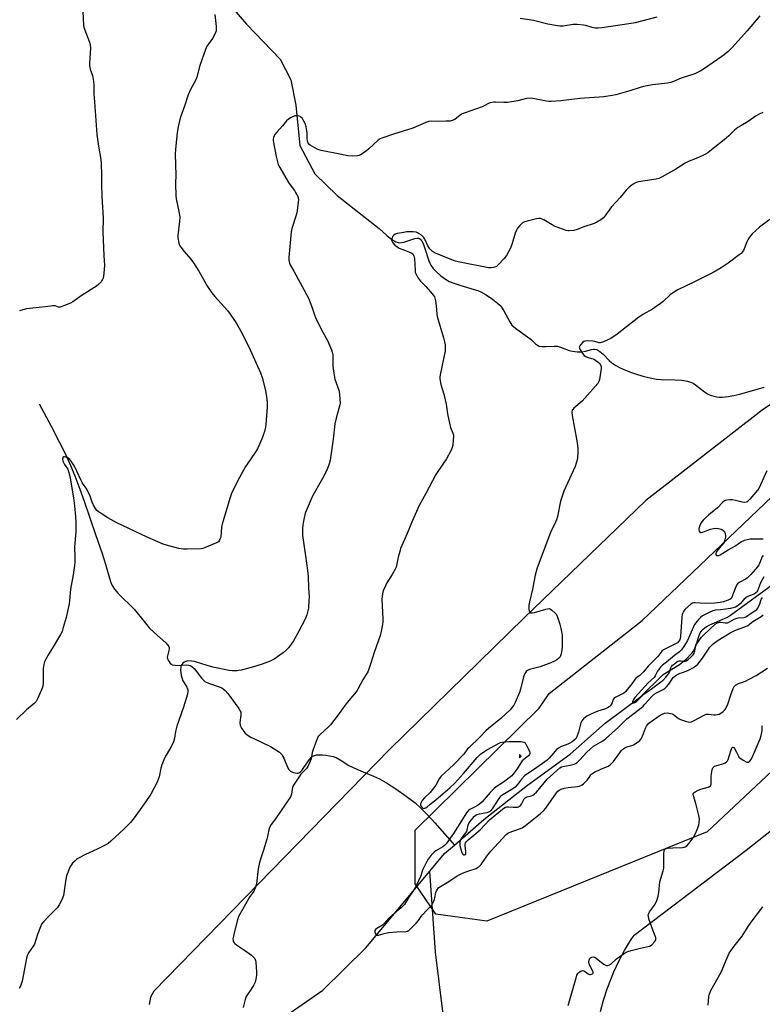
# Model space of a CAD drawing. Units: inches. Extents: x 1201768 to 1207768, y 521457 to 525457.
# Drawn here: x 1202617 to 1202991, y 523968 to 524464 of the extents above; entities that cross this region are included whole.
import ezdxf

# ---------------------------------------------------------------- set-up
doc = ezdxf.new("R2010")
doc.units = ezdxf.units.IN
doc.header["$MEASUREMENT"] = 0
for name, color, linetype in [('HYDRO-Single Line Stream', 4, 'Continuous'), ('NTRL-Farm Land', 3, 'Continuous'), ('NTRL-Trees', 3, 'Continuous'), ('Undefined', 1, 'Continuous')]:
    doc.layers.add(name, color=color, linetype=linetype)

msp = doc.modelspace()

# ---------------------------------------------------------------- linework, layer by layer
at = {"layer": 'HYDRO-Single Line Stream'}
for points in [[(1202711.64, 524484.58), (1202731.5, 524461.45), (1202748.37, 524443.8), (1202753.76, 524433.44), (1202756.25, 524420.54), (1202758.34, 524400.23), (1202765.86, 524385.98), (1202777.18, 524375.03), (1202798.22, 524358.52), (1202802.11, 524354.89), (1202804.62, 524352.93), (1202805.84, 524352.19), (1202806.73, 524351.76), (1202807.87, 524351.39), (1202808.7, 524351.29), (1202809.44, 524351.35), (1202810.62, 524351.61), (1202816.27, 524353.49), (1202817.36, 524353.68), (1202818.02, 524353.66), (1202818.61, 524353.43), (1202819.33, 524352.79), (1202819.82, 524352.09), (1202820.41, 524350.93), (1202821.33, 524348.44), (1202823.2, 524342.27), (1202823.71, 524340.98), (1202824.25, 524339.93), (1202825.4, 524338.4), (1202827.28, 524336.46), (1202829.37, 524334.62), (1202831.63, 524332.92), (1202833.59, 524331.84), (1202835.94, 524330.9), (1202838.88, 524329.94), (1202846.17, 524327.81), (1202847.9, 524327.22), (1202849.4, 524326.59), (1202852.22, 524325.02), (1202855.35, 524322.9), (1202857.91, 524320.83), (1202858.99, 524319.81), (1202859.86, 524318.84), (1202861.12, 524316.93), (1202864.05, 524311.46), (1202865.15, 524309.85), (1202866.07, 524308.9), (1202867.55, 524307.7), (1202873.02, 524303.93), (1202874.9, 524302.43), (1202877.02, 524300.39), (1202877.94, 524299.68), (1202878.89, 524299.28), (1202880.36, 524299.06), (1202882.03, 524299.05), (1202886.43, 524299.27), (1202888.07, 524299.14), (1202889.51, 524298.69), (1202893.99, 524296.95), (1202895.66, 524296.61), (1202897.97, 524296.4), (1202900.3, 524296.4), (1202902.25, 524296.64), (1202905.11, 524297.5), (1202906.28, 524297.75), (1202906.88, 524297.72), (1202907.81, 524297.45), (1202908.44, 524297.13), (1202909.4, 524296.49), (1202911.01, 524295.11), (1202914.09, 524292.03), (1202915.46, 524290.82), (1202917.37, 524289.53), (1202919.59, 524288.31), (1202922.35, 524287.04), (1202925.3, 524285.88), (1202928.32, 524284.87), (1202931.64, 524283.92), (1202934.79, 524283.19), (1202937.85, 524282.66), (1202940.31, 524282.46), (1202947.26, 524282.25), (1202950.6, 524282.03), (1202953.58, 524281.57), (1202954.61, 524281.29), (1202955.52, 524280.94), (1202956.36, 524280.5), (1202957.59, 524279.69), (1202962.18, 524276.21), (1202963.58, 524275.26), (1202964.63, 524274.71), (1202965.71, 524274.27), (1202966.84, 524273.95), (1202968.25, 524273.69), (1202969.47, 524273.58), (1202970.99, 524273.56), (1202973.94, 524273.82), (1202976.8, 524274.34), (1202979.84, 524275.06), (1202992.22, 524278.62)], [(1202627.07, 524270.21), (1202633.09, 524258.9), (1202637.17, 524251.03), (1202640.43, 524244.43), (1202642.84, 524239.13), (1202644.95, 524233.94), (1202647.55, 524227.13), (1202649.66, 524221.13), (1202655.37, 524204.26), (1202658.75, 524194.75), (1202660.45, 524189.46), (1202662.37, 524182.33), (1202663.08, 524180.18), (1202663.74, 524178.65), (1202664.9, 524176.84), (1202666.79, 524174.63), (1202668.69, 524172.71), (1202673.18, 524168.46), (1202674.97, 524166.6), (1202680.51, 524159.58), (1202682.42, 524157.32), (1202685.03, 524154.8), (1202690.78, 524149.69), (1202691.84, 524148.64), (1202692.4, 524147.89), (1202692.55, 524147.42), (1202692.54, 524146.56), (1202691.67, 524143.19), (1202691.54, 524142.3), (1202691.59, 524141.81), (1202691.83, 524141.17), (1202692.25, 524140.46), (1202693.22, 524139.25), (1202693.61, 524138.95), (1202694.08, 524138.72), (1202695.55, 524138.44), (1202696.92, 524138.41), (1202701.19, 524138.64), (1202702.38, 524138.56), (1202703.1, 524138.36), (1202703.97, 524137.85), (1202705.12, 524136.75), (1202706.25, 524135.34), (1202708.76, 524131.96), (1202709.58, 524131.03), (1202710.38, 524130.32), (1202711.1, 524129.9), (1202712.27, 524129.38), (1202717.76, 524127.52), (1202718.94, 524127.01), (1202719.66, 524126.6), (1202720.73, 524125.71), (1202722.1, 524124.19), (1202725.8, 524119.19), (1202727.56, 524116.69), (1202728.15, 524115.66), (1202728.51, 524114.74), (1202728.59, 524114.24), (1202728.59, 524113.36), (1202728.12, 524109.69), (1202728.18, 524108.33), (1202728.4, 524107.71), (1202728.97, 524106.68), (1202729.7, 524105.63), (1202730.66, 524104.47), (1202731.84, 524103.41), (1202733.69, 524102.23), (1202735.78, 524101.16), (1202739.63, 524099.38), (1202743.49, 524097.46), (1202746.24, 524095.88), (1202748.03, 524094.6), (1202748.76, 524093.94), (1202749.34, 524093.27), (1202749.8, 524092.54), (1202750.23, 524091.64), (1202752.11, 524087.1), (1202752.78, 524085.96), (1202753.55, 524085.15), (1202754.97, 524084.49), (1202755.99, 524084.18), (1202756.86, 524084.04), (1202757.48, 524084.1), (1202758.09, 524084.37), (1202758.69, 524084.81), (1202759.27, 524085.39), (1202760.4, 524086.86), (1202763.13, 524091.01), (1202763.94, 524091.98), (1202764.75, 524092.65), (1202765.66, 524093.04), (1202766.77, 524093.28), (1202768.02, 524093.39), (1202769.71, 524093.35), (1202771.46, 524093.17), (1202773.18, 524092.87), (1202775.07, 524092.41), (1202776.62, 524091.9), (1202778.68, 524090.81), (1202783.03, 524088.02), (1202784.86, 524087.06), (1202786.95, 524086.09), (1202795.41, 524082.59), (1202798.44, 524081.21), (1202801.99, 524079.21), (1202806.67, 524076.2), (1202811.93, 524072.49), (1202816.43, 524069.06), (1202819.29, 524066.53), (1202822.78, 524062.97), (1202826.27, 524059.1), (1202836.12, 524047.82)], [(1202836.12, 524047.82), (1202850.96, 524060.7), (1202872.97, 524078), (1202894.46, 524093.73), (1202912.08, 524109.21), (1202929.88, 524122.52), (1202941.23, 524133.72), (1202949.47, 524138.83), (1202952.84, 524141.58), (1202955.75, 524144.47), (1202956.45, 524145.39), (1202957.06, 524146.5), (1202957.72, 524148.18), (1202959.51, 524153.9), (1202959.94, 524154.77), (1202960.42, 524155.54), (1202960.95, 524156.19), (1202961.54, 524156.76), (1202962.99, 524157.82), (1202964.73, 524158.8), (1202972.14, 524161.94), (1202973.76, 524162.75), (1202975.15, 524163.61), (1202998.23, 524180.44)], [(1202823.82, 524034.73), (1202831.23, 524043.57), (1202836.12, 524047.82)], [(1202740.78, 523954.55), (1202769.82, 523974.78), (1202791.49, 523996.14), (1202823.82, 524034.73)], [(1202850.32, 523921.51), (1202833.57, 523936.9), (1202832.63, 523948.12), (1202830.52, 523962.64), (1202826.7, 523993.99), (1202823.82, 524034.73)]]:
    msp.add_lwpolyline(points, dxfattribs=at)
at = {"layer": 'NTRL-Farm Land'}
for points in [[(1203065.18, 524317.01), (1202991.12, 524266.91), (1202932.63, 524221.38), (1202871.08, 524162.16), (1202803.51, 524095.98), (1202684.82, 523974.27), (1202683.02, 523971.25), (1202682.49, 523967.59)], [(1202909.65, 523963.95), (1202911.22, 523969.73), (1202913.07, 523975.42), (1202915.2, 523981.02), (1202916.46, 523983.98), (1202919.01, 523989.41), (1202921.81, 523994.7), (1202924.88, 523999.84), (1202926.63, 524002.54), (1202983.16, 524045.22), (1203075.44, 524118.24)]]:
    msp.add_lwpolyline(points, dxfattribs=at)
at = {"layer": 'NTRL-Trees'}
for points in [[(1203102.22, 524184.8, 0), (1202963.51, 524054.48, 0), (1202852.43, 524009.53, 0), (1202826.74, 524013, 0), (1202816.32, 524028.28, 0), (1202816.32, 524055.36, 0), (1202878.89, 524116.81, 0), (1202883.94, 524124.14, 0), (1202930.7, 524160.94, 0), (1203014.24, 524240.78, 0), (1203089.55, 524291.23, 0), (1203128.13, 524307.45, 0), (1203181.6, 524360.92, 0), (1203253.82, 524428.97, 0), (1203286.46, 524431.06, 0), (1203307.99, 524412.31, 0), (1203305.9, 524393.56, 0), (1203268.4, 524349.81, 0), (1203209.38, 524301.89, 0), (1203160.07, 524258.84, 0), (1203131.2, 524227.17, 0)], [(1202868.89, 524093.55, 0), (1202868.89, 524091.81, 0), (1202869.69, 524092.61, 0)]]:
    msp.add_polyline3d(points, close=True, dxfattribs=at)
at = {"layer": 'Undefined'}
for points, elevation in [([(1202648.65, 524474.91), (1202649.37, 524460.8), (1202649.53, 524459.94), (1202649.87, 524458.83), (1202652.43, 524452.27), (1202652.79, 524450.87), (1202652.84, 524449.7), (1202652.75, 524446.75), (1202652.35, 524441.82), (1202652.33, 524440.38), (1202652.68, 524438.76), (1202653.84, 524435.51), (1202654.31, 524432.6), (1202654.52, 524430.55), (1202654.64, 524426.31), (1202654.88, 524422.22), (1202656.14, 524405.78), (1202656.97, 524399.92), (1202658.04, 524393.16), (1202658.23, 524391.39), (1202658.41, 524385.42), (1202658.36, 524380.87), (1202658.51, 524374.37), (1202659.33, 524363.89), (1202659.28, 524362.16), (1202659.01, 524358.36), (1202659.01, 524356.87), (1202659.54, 524344.9), (1202659.92, 524339.99), (1202659.65, 524335.78), (1202659.31, 524333.51), (1202659, 524332.74), (1202658.18, 524331.63), (1202657.02, 524330.4), (1202655.9, 524329.49), (1202648.75, 524324.83), (1202644.05, 524321.49), (1202642.74, 524320.84), (1202638.91, 524319.28), (1202637.56, 524318.83), (1202636.77, 524318.77), (1202635.02, 524319.45), (1202633.95, 524319.54), (1202630.26, 524319.02), (1202622.11, 524318.23), (1202620.69, 524317.98), (1202618.75, 524317.47), (1202617.11, 524316.97)], 310), ([(1202715.51, 524466.35), (1202716.12, 524460.29), (1202716.17, 524458.83), (1202716.09, 524457.98), (1202715.59, 524456.69), (1202714.25, 524454.18), (1202713.48, 524452.95), (1202711.55, 524450.28), (1202711.12, 524449.51), (1202710.77, 524448.69), (1202707.97, 524440.53), (1202706.43, 524434.66), (1202705.52, 524432.67), (1202703.45, 524428.77), (1202702.13, 524425.8), (1202700.3, 524420.16), (1202698.41, 524415.06), (1202697.93, 524413.4), (1202697.09, 524409.72), (1202696.58, 524406.86), (1202695.64, 524398.21), (1202695.51, 524395.9), (1202695.88, 524385.42), (1202695.64, 524381.07), (1202695.81, 524374.93), (1202696.02, 524373.5), (1202697.42, 524366.97), (1202697.79, 524364.36), (1202697.71, 524362.04), (1202696.92, 524354.92), (1202696.88, 524353.78), (1202696.95, 524352.94), (1202697.31, 524351.03), (1202697.5, 524350.51), (1202697.92, 524349.75), (1202700.03, 524346.88), (1202703.35, 524343.04), (1202704.75, 524341.13), (1202707.52, 524336.94), (1202711.88, 524329.3), (1202713.98, 524326.07), (1202715.46, 524324.21), (1202721.88, 524317.15), (1202723.29, 524315.27), (1202726.32, 524310.94), (1202728.64, 524306.8), (1202732.62, 524298.87), (1202738.47, 524285.84), (1202739.36, 524283.49), (1202741.03, 524276.86), (1202741.51, 524273.71), (1202741.77, 524270.84), (1202741.77, 524268.5), (1202741.54, 524264.12), (1202741.15, 524259.82), (1202740.94, 524258.42), (1202740.43, 524256.2), (1202740.05, 524254.84), (1202739.64, 524253.72), (1202737.68, 524249.06), (1202736.93, 524247.46), (1202735.47, 524245.11), (1202732.09, 524240.32), (1202730.98, 524238.56), (1202727.89, 524233.09), (1202724.08, 524225.4), (1202723, 524222.39), (1202719.15, 524209.47), (1202718.9, 524208.03), (1202718.45, 524203.05), (1202718.25, 524202.24), (1202717.93, 524201.52), (1202717.34, 524200.69), (1202716.38, 524200.08), (1202710.29, 524197.6), (1202709.45, 524197.32), (1202708.59, 524197.16), (1202701.49, 524196.86), (1202699.73, 524196.88), (1202697.44, 524197.34), (1202691.18, 524198.88), (1202689.5, 524199.37), (1202681.35, 524202.9), (1202666.18, 524210.17), (1202661.63, 524212.68), (1202658.2, 524214.9), (1202656.76, 524215.89), (1202656.11, 524216.45), (1202655.42, 524217.34), (1202654.37, 524219.03), (1202653.66, 524220.53), (1202652.7, 524223.56), (1202651.35, 524226.46), (1202650.64, 524227.73), (1202649.18, 524229.67), (1202648.61, 524230.59), (1202648.11, 524231.59), (1202646.08, 524236.28), (1202644.76, 524238.75), (1202643.46, 524240.81), (1202642.44, 524242.06), (1202641.41, 524242.87), (1202640.42, 524243.28), (1202639.71, 524243.44), (1202639.31, 524243.43), (1202639.02, 524243.23), (1202638.87, 524242.82), (1202638.82, 524242.3), (1202639.01, 524241.23), (1202639.87, 524239.51), (1202641.46, 524237.16), (1202641.87, 524236.07), (1202642.33, 524234.35), (1202642.67, 524232.62), (1202644.25, 524222.83), (1202644.81, 524218.77), (1202645.36, 524213.46), (1202645.53, 524210.14), (1202645.43, 524205.69), (1202644.89, 524198.03), (1202645.02, 524192.63), (1202644.97, 524190.39), (1202644.83, 524188.68), (1202644.22, 524184.02), (1202642.83, 524176.78), (1202642.32, 524171.04), (1202642.11, 524169.38), (1202640.56, 524162.59), (1202639.2, 524157.49), (1202638.53, 524155.53), (1202637.79, 524153.93), (1202634.06, 524147.69), (1202631.9, 524144.23), (1202630.34, 524141.51), (1202629.74, 524140.23), (1202629.38, 524138.8), (1202629.09, 524136.74), (1202629.08, 524129.38), (1202628.95, 524127.94), (1202628.25, 524126.05), (1202626.21, 524121.54), (1202625.53, 524120.27), (1202624.57, 524119.19), (1202620.73, 524115.93), (1202615.62, 524111.04)], 308), ([(1202989.97, 524465.58), (1202983.67, 524458.03), (1202976.25, 524449.91), (1202973.98, 524447.66), (1202971.95, 524445.93), (1202970.79, 524445.05), (1202961.62, 524438.79), (1202959.86, 524437.71), (1202957.2, 524436.42), (1202950.36, 524434.29), (1202946.56, 524432.57), (1202945.2, 524432.09), (1202943.49, 524431.77), (1202935.97, 524430.86), (1202931.45, 524430.01), (1202929.78, 524429.56), (1202924.57, 524427.82), (1202917.51, 524425.81), (1202915.54, 524425.42), (1202911.44, 524424.84), (1202899.36, 524423.94), (1202889.83, 524422.77), (1202884.87, 524422.49), (1202883.72, 524422.53), (1202882.61, 524422.68), (1202875.65, 524424.04), (1202874.01, 524424.13), (1202872.41, 524423.92), (1202868.13, 524422.79), (1202862.84, 524421.98), (1202861.09, 524421.92), (1202856.79, 524422.21), (1202855.95, 524422.17), (1202854.92, 524422), (1202853.65, 524421.57), (1202851.17, 524420.27), (1202850.13, 524419.8), (1202841.54, 524416.83), (1202840, 524416.21), (1202839.03, 524415.63), (1202836.3, 524413.47), (1202835.07, 524412.81), (1202833.94, 524412.6), (1202831.88, 524412.5), (1202828.34, 524412.41), (1202824.62, 524412.62), (1202823.21, 524412.41), (1202821.82, 524411.92), (1202815.29, 524409.11), (1202805.41, 524406.06), (1202799.52, 524404.06), (1202798.73, 524403.68), (1202797.81, 524402.99), (1202793.06, 524398.62), (1202791.72, 524397.49), (1202788.89, 524395.62), (1202788.14, 524395.25), (1202787.34, 524395.05), (1202784.79, 524394.98), (1202782.5, 524395.17), (1202779.36, 524395.69), (1202768.98, 524397.73), (1202767.86, 524398.05), (1202767.07, 524398.42), (1202763.56, 524400.52), (1202762.88, 524401.03), (1202762.52, 524401.42), (1202762.11, 524402.45), (1202761.92, 524403.9), (1202761.92, 524406.52), (1202761.85, 524407.67), (1202761.43, 524409.65), (1202760.92, 524411.31), (1202760.33, 524412.61), (1202759.6, 524413.85), (1202758.86, 524414.64), (1202758.41, 524414.94), (1202757.93, 524415.14), (1202756.87, 524415.31), (1202755.81, 524415.16), (1202754.02, 524414.38), (1202752.57, 524413.53), (1202751.66, 524412.68), (1202749.59, 524410.21), (1202746.65, 524407.04), (1202745.75, 524405.92), (1202745.32, 524405.18), (1202745.01, 524404.4), (1202744.89, 524403.58), (1202744.91, 524402.72), (1202746.43, 524394.77), (1202747.44, 524390.66), (1202748.19, 524389.13), (1202752.63, 524381.69), (1202753.45, 524380.45), (1202755.57, 524377.59), (1202756.19, 524376.61), (1202757.23, 524374.59), (1202757.51, 524373.81), (1202757.61, 524373.26), (1202757.52, 524371.55), (1202756.81, 524366.35), (1202756.32, 524364.65), (1202754.32, 524358.48), (1202753.93, 524356.78), (1202752.81, 524343.94), (1202752.76, 524342.47), (1202752.87, 524341.69), (1202753.1, 524340.94), (1202753.47, 524340.17), (1202755.3, 524336.91), (1202762.61, 524323.38), (1202764.28, 524319.09), (1202765.62, 524314.95), (1202766.14, 524313.59), (1202769.01, 524307.8), (1202772.26, 524302.12), (1202774.28, 524297.34), (1202774.63, 524296.25), (1202774.85, 524294.82), (1202774.93, 524293.37), (1202774.87, 524289.07), (1202775.38, 524285.65), (1202776, 524282.53), (1202778.09, 524276.45), (1202778.32, 524275.04), (1202778.52, 524272.45), (1202778.59, 524270.73), (1202778.47, 524269.6), (1202776.52, 524262.88), (1202775.86, 524260.05), (1202775.04, 524252.39), (1202773.56, 524241.83), (1202773.15, 524239.86), (1202772.21, 524237.52), (1202770.33, 524233.65), (1202769.09, 524231.35), (1202764.89, 524224), (1202763.97, 524222.17), (1202761.05, 524215.08), (1202760.43, 524212.67), (1202759.97, 524210.12), (1202759.68, 524207.53), (1202759.61, 524205.26), (1202759.65, 524203.85), (1202761.21, 524193.57), (1202762.15, 524186.23), (1202762.42, 524183.32), (1202762.64, 524177.37), (1202762.94, 524173.15), (1202762.9, 524171.08), (1202762.67, 524167.2), (1202762.4, 524165.79), (1202761.84, 524163.89), (1202760.97, 524161.73), (1202757.88, 524155.61), (1202755.15, 524150.75), (1202752.84, 524147.39), (1202751.45, 524145.97), (1202749.87, 524144.71), (1202745.36, 524141.56), (1202744.39, 524141.01), (1202743.36, 524140.54), (1202739.27, 524139.08), (1202734.47, 524137.49), (1202728.78, 524136.02), (1202727.64, 524135.79), (1202726.77, 524135.7), (1202724.44, 524135.7), (1202722.72, 524135.84), (1202714.53, 524137.54), (1202711.68, 524138.27), (1202705.19, 524140.3), (1202703.78, 524140.58), (1202701.86, 524140.61), (1202700.82, 524140.37), (1202700.11, 524139.96), (1202699.44, 524139.46), (1202698.86, 524138.9), (1202698.56, 524138.47), (1202698.34, 524137.67), (1202698.27, 524135.91), (1202698.33, 524134.72), (1202698.59, 524133.24), (1202698.97, 524131.79), (1202699.28, 524130.96), (1202701.36, 524127.41), (1202701.73, 524126.65), (1202701.88, 524126.12), (1202701.95, 524125.29), (1202701.77, 524123.87), (1202699.77, 524117.32), (1202696.3, 524107.84), (1202695.65, 524105.08), (1202695.23, 524101.66), (1202694.7, 524099.95), (1202693.84, 524098.05), (1202690.91, 524093.23), (1202690.09, 524091.65), (1202688.8, 524088.31), (1202688.23, 524086.62), (1202687.39, 524082.23), (1202687, 524080.87), (1202686.27, 524079.28), (1202683.29, 524073.55), (1202682.32, 524072.06), (1202677.88, 524065.74), (1202674.3, 524060.86), (1202673.08, 524059.31), (1202669.85, 524055.97), (1202663.16, 524049.78), (1202661.77, 524048.7), (1202659.99, 524047.67), (1202656.31, 524045.79), (1202650.39, 524043.03), (1202646.5, 524041.05), (1202645.78, 524040.56), (1202645.11, 524039.97), (1202643.84, 524038.7), (1202643.07, 524037.81), (1202642.62, 524037.07), (1202642.26, 524036.27), (1202640.83, 524032.43), (1202640.49, 524030.7), (1202639.26, 524022.54), (1202639.03, 524021.55), (1202638.64, 524020.53), (1202637.14, 524017.77), (1202636.18, 524016.36), (1202631.82, 524012.06), (1202629.18, 524009.23), (1202628.27, 524008.07), (1202627.65, 524006.73), (1202626.2, 524002.79), (1202624.65, 523998), (1202624.05, 523996.95), (1202621.74, 523993.61), (1202621.18, 523992.61), (1202620.71, 523990.92), (1202618.42, 523979.31), (1202617.63, 523976.84), (1202617, 523975.56)], 306), ([(1202938.14, 524464.98), (1202927.21, 524462.14), (1202925.16, 524461.75), (1202910.34, 524459.53), (1202908.57, 524459.35), (1202907.21, 524459.44), (1202905.59, 524459.71), (1202902.3, 524460.72), (1202901.18, 524460.98), (1202897.98, 524461.28), (1202896.81, 524461.31), (1202895.94, 524461.25), (1202891, 524460.49), (1202889.3, 524460.42), (1202888.15, 524460.51), (1202883.22, 524461.49), (1202875.97, 524463.28), (1202869.23, 524464.36)], 308), ([(1202991.43, 524416.97), (1202989.66, 524416.08), (1202988.18, 524415.2), (1202984.03, 524412.47), (1202980.33, 524410.28), (1202978.88, 524409.3), (1202977.26, 524408.04), (1202974.35, 524405.21), (1202972.02, 524403.19), (1202966.49, 524398.71), (1202963.74, 524396.66), (1202962.55, 524395.87), (1202961.23, 524395.21), (1202957.98, 524393.79), (1202954.4, 524392.38), (1202952.39, 524391.41), (1202947.6, 524388.39), (1202940.72, 524384.46), (1202939.16, 524383.67), (1202937.75, 524383.3), (1202932.15, 524382.54), (1202928.8, 524381.98), (1202927.74, 524381.62), (1202926.25, 524380.75), (1202924.11, 524379.25), (1202922.57, 524377.74), (1202919.56, 524374.17), (1202915.26, 524369.48), (1202912.31, 524365.2), (1202911.25, 524363.89), (1202909.9, 524362.84), (1202907.93, 524361.64), (1202906.56, 524361.08), (1202901.39, 524359.25), (1202897.96, 524357.9), (1202896.29, 524357.52), (1202894.02, 524357.24), (1202893.19, 524357.3), (1202892.36, 524357.51), (1202886.94, 524359.5), (1202885.39, 524360.29), (1202881.17, 524362.88), (1202880.38, 524363.24), (1202879.54, 524363.48), (1202878.68, 524363.54), (1202877.53, 524363.36), (1202872.04, 524362.01), (1202870.69, 524361.49), (1202870.05, 524360.98), (1202869.09, 524359.93), (1202868, 524358.61), (1202867.38, 524357.66), (1202866.72, 524356.06), (1202865.17, 524350.98), (1202864.36, 524348.64), (1202863.62, 524347.08), (1202862.34, 524344.81), (1202861.26, 524343.41), (1202858.2, 524340.13), (1202857.32, 524339.37), (1202856.59, 524339.01), (1202855.81, 524338.81), (1202854.72, 524338.66), (1202853.35, 524338.72), (1202838.1, 524341.61), (1202836.72, 524342.01), (1202834.05, 524343.02), (1202826.71, 524346.11), (1202825.19, 524346.91), (1202824.38, 524347.57), (1202823.85, 524348.16), (1202822.79, 524349.82), (1202821.19, 524353.19), (1202820.74, 524353.92), (1202820.38, 524354.34), (1202819.53, 524355.06), (1202818.36, 524355.86), (1202817.62, 524356.28), (1202816.83, 524356.58), (1202815.46, 524356.83), (1202813.41, 524356.87), (1202812.24, 524356.76), (1202809.64, 524356.34), (1202807.34, 524355.92), (1202806.26, 524355.6), (1202805.6, 524355.18), (1202805.13, 524354.56), (1202804.6, 524353.34), (1202804.54, 524352.84), (1202804.62, 524352.35), (1202805.21, 524351.18), (1202806.21, 524350.12), (1202807.38, 524349.2), (1202808.37, 524348.64), (1202810.95, 524347.49), (1202814.45, 524346.18), (1202815.15, 524345.75), (1202815.46, 524345.42), (1202815.75, 524344.77), (1202815.99, 524343.38), (1202816.31, 524337.26), (1202816.47, 524336.42), (1202816.8, 524335.63), (1202818.15, 524333.36), (1202819.13, 524331.9), (1202819.7, 524331.26), (1202821.8, 524329.27), (1202824.14, 524326.57), (1202825.63, 524324.72), (1202826.08, 524323.98), (1202826.27, 524323.46), (1202826.57, 524322.08), (1202826.96, 524319.53), (1202827.24, 524315.25), (1202827.41, 524314.13), (1202830.64, 524303.4), (1202831.16, 524301.39), (1202831.44, 524299.95), (1202831.56, 524298.27), (1202831.48, 524296.84), (1202829, 524284.81), (1202828.85, 524283.66), (1202828.87, 524282.79), (1202829.27, 524279.91), (1202830.82, 524275.07), (1202832.05, 524269.96), (1202832.25, 524268.82), (1202832.69, 524265.17), (1202833.86, 524259.61), (1202834.26, 524258.18), (1202835.32, 524255.45), (1202835.63, 524254.35), (1202835.67, 524253.47), (1202835.57, 524251.98), (1202835.29, 524249.3), (1202835.06, 524248.14), (1202834.37, 524246.53), (1202832.14, 524242.37), (1202827.78, 524236.09), (1202826.83, 524234.62), (1202821.81, 524225.04), (1202818.44, 524218.88), (1202815.02, 524211.3), (1202812.39, 524204.91), (1202809.07, 524197.23), (1202808.62, 524195.81), (1202807.88, 524192.91), (1202806.76, 524187.95), (1202806.39, 524186.84), (1202804.85, 524184.13), (1202802.14, 524180.02), (1202801.38, 524178.44), (1202800.35, 524176.01), (1202799.9, 524174.36), (1202799.56, 524171.84), (1202800.16, 524161.63), (1202800.08, 524160.2), (1202799.74, 524158.21), (1202799.07, 524154.81), (1202798.7, 524153.4), (1202795.67, 524144.86), (1202794.14, 524139.45), (1202793.12, 524136.44), (1202792.57, 524135.11), (1202790.05, 524131.04), (1202787.57, 524126.48), (1202786.68, 524125.08), (1202782.17, 524119.65), (1202780.2, 524117.03), (1202778.14, 524114.09), (1202773.76, 524108.44), (1202772.56, 524107.22), (1202768.55, 524103.65), (1202767.62, 524102.62), (1202766.97, 524101.31), (1202765.01, 524095.97), (1202764.57, 524094.55), (1202763.95, 524091.37), (1202763.15, 524089.24), (1202762.34, 524087.43), (1202761.7, 524086.5), (1202759.66, 524084.43), (1202758.89, 524083.53), (1202755.18, 524078.12), (1202754.53, 524076.83), (1202754.38, 524076.05), (1202754.16, 524073.54), (1202754.01, 524072.98), (1202753.63, 524072.19), (1202746.02, 524061.11), (1202743.93, 524058.27), (1202743.06, 524056.7), (1202742.74, 524055.56), (1202742.07, 524052.1), (1202741.75, 524050.83), (1202740, 524045.32), (1202738.44, 524040.82), (1202737.98, 524039.1), (1202737.34, 524035.93), (1202736.4, 524028.36), (1202736.03, 524026.67), (1202735.08, 524024.66), (1202732.96, 524021.65), (1202727.48, 524011.82), (1202726.91, 524010.17), (1202725.2, 524003.7), (1202724.84, 524002.02), (1202724.64, 524000.64), (1202724.66, 523999.84), (1202724.79, 523999.34), (1202725.18, 523998.66), (1202725.56, 523998.26), (1202726.48, 523997.57), (1202730.4, 523994.97), (1202733.92, 523992.39), (1202735.04, 523991.47), (1202735.68, 523990.64), (1202736.05, 523989.73), (1202736.2, 523988.86), (1202736.52, 523984.08), (1202736.52, 523982.31), (1202736.22, 523980.36), (1202735.8, 523978.74), (1202735.16, 523977.45), (1202733.79, 523975.23), (1202731.91, 523972.61), (1202731.36, 523971.61), (1202730.85, 523970), (1202729.77, 523966.02)], 304), ([(1202995.07, 524363.03), (1202989.87, 524359.16), (1202986.11, 524355.73), (1202984.82, 524354.19), (1202983.89, 524352.8), (1202983.44, 524351.81), (1202982.13, 524348.16), (1202981.74, 524347.41), (1202981.1, 524346.5), (1202980.51, 524345.89), (1202979.62, 524345.16), (1202974.02, 524340.98), (1202970.53, 524338.71), (1202966.51, 524336.34), (1202957.44, 524331.73), (1202948.71, 524327.64), (1202946.93, 524326.64), (1202944.79, 524325.12), (1202941.23, 524321.75), (1202939.89, 524320.66), (1202935.87, 524317.91), (1202931.01, 524315.11), (1202929.04, 524313.88), (1202918.05, 524305.3), (1202914.92, 524303.11), (1202911.19, 524301.41), (1202909.57, 524300.89), (1202909.04, 524300.88), (1202908.54, 524300.97), (1202906.95, 524301.52), (1202905.82, 524301.74), (1202903.17, 524301.88), (1202901.76, 524301.75), (1202901.27, 524301.53), (1202900.61, 524300.99), (1202899.82, 524300.1), (1202899.32, 524299.4), (1202899.06, 524298.68), (1202899.12, 524298.21), (1202899.32, 524297.74), (1202900.66, 524295.58), (1202901.57, 524294.52), (1202902.26, 524294.06), (1202903.56, 524293.46), (1202904.64, 524293.08), (1202905.96, 524292.75), (1202906.65, 524292.47), (1202907.38, 524292), (1202908.51, 524291.07), (1202909.15, 524290.47), (1202909.68, 524289.79), (1202910.02, 524289.04), (1202910.07, 524287.94), (1202909.26, 524282.47), (1202908.94, 524281.39), (1202908.31, 524280.43), (1202901.91, 524273.02), (1202900.48, 524271.54), (1202896.28, 524267.95), (1202895.74, 524267.33), (1202895.5, 524266.88), (1202895.33, 524265.9), (1202895.46, 524264.25), (1202897.76, 524251.48), (1202898.27, 524247.88), (1202898.32, 524246.73), (1202898.26, 524245.24), (1202898.11, 524243.17), (1202897.94, 524241.99), (1202897.48, 524240.28), (1202896.89, 524238.61), (1202892.07, 524228.05), (1202891.3, 524226.17), (1202889.58, 524221.1), (1202888.03, 524213.33), (1202887.57, 524211.66), (1202887.14, 524210.58), (1202884.61, 524205.26), (1202877.88, 524187.54), (1202876.87, 524183.85), (1202875.52, 524176.76), (1202873.97, 524170.39), (1202873.67, 524168.64), (1202873.66, 524166.94), (1202873.79, 524165.62), (1202874.08, 524165.05), (1202874.45, 524164.87), (1202875.44, 524164.82), (1202876.54, 524164.98), (1202882.18, 524166.71), (1202883.02, 524166.91), (1202883.84, 524166.98), (1202884.58, 524166.75), (1202885.26, 524166.27), (1202886.77, 524164.89), (1202887.5, 524164.01), (1202888.09, 524162.7), (1202889.21, 524159.07), (1202890.01, 524155.43), (1202890.34, 524153.47), (1202890.49, 524151.01), (1202890.45, 524147.52), (1202890.16, 524145.28), (1202889.81, 524143.65), (1202889.33, 524142.67), (1202888.6, 524141.82), (1202887.74, 524141.11), (1202886.51, 524140.45), (1202884.68, 524139.66), (1202879.34, 524137.72), (1202873.92, 524136.35), (1202872.92, 524135.86), (1202872.29, 524135.35), (1202871.54, 524134.23), (1202870.89, 524132.67), (1202869.48, 524126.35), (1202868.97, 524124.69), (1202866.69, 524119.63), (1202866.04, 524118.38), (1202865.42, 524117.47), (1202864.15, 524116.06), (1202859.57, 524111.6), (1202853.32, 524106.54), (1202852.06, 524105.42), (1202849.1, 524102.32), (1202843.35, 524096.93), (1202842.77, 524096.27), (1202840.91, 524093.74), (1202835.78, 524088.43), (1202829.33, 524082.41), (1202828.45, 524081.27), (1202826.79, 524078.07), (1202825.83, 524076.63), (1202823.95, 524074.36), (1202821.1, 524071.59), (1202819.98, 524070.27), (1202819.43, 524069.37), (1202819.12, 524068.6), (1202819.09, 524067.99), (1202819.23, 524067.56), (1202819.71, 524066.93), (1202820.32, 524066.45), (1202820.77, 524066.31), (1202821.23, 524066.39), (1202821.7, 524066.61), (1202822.4, 524067.09), (1202824, 524068.47), (1202826.88, 524070.64), (1202833.94, 524076.79), (1202836.14, 524078.83), (1202840.79, 524083.89), (1202847.68, 524092), (1202849.29, 524093.64), (1202850.45, 524094.53), (1202852.74, 524095.93), (1202858.73, 524099.27), (1202859.38, 524099.54), (1202860.13, 524099.71), (1202863.71, 524099.97), (1202869.54, 524099.99), (1202870.38, 524099.94), (1202871.15, 524099.78), (1202871.76, 524099.32), (1202872.5, 524098.09), (1202873.93, 524095.11), (1202874.18, 524094.33), (1202874.18, 524093.85), (1202873.99, 524093.44), (1202873.47, 524092.88), (1202871.05, 524091), (1202870.24, 524090.25), (1202869.57, 524089.3), (1202867.78, 524086.21), (1202865.65, 524083.41), (1202865.07, 524082.8), (1202860.94, 524079.62), (1202857.24, 524077.27), (1202856.15, 524076.42), (1202854.17, 524074.38), (1202850.09, 524069.7), (1202848.83, 524068.43), (1202847.29, 524067.43), (1202843.95, 524065.82), (1202843.25, 524065.36), (1202842.85, 524064.99), (1202842.24, 524064.13), (1202840.59, 524061.34), (1202835.63, 524053.7), (1202831.94, 524048.49), (1202831.13, 524047.64), (1202830.24, 524046.9), (1202826.88, 524044.95), (1202825.97, 524044.33), (1202824.53, 524042.85), (1202822.87, 524040.77), (1202822.03, 524039.25), (1202820.26, 524035.59), (1202819.94, 524034.79), (1202819.37, 524032.81), (1202819.06, 524032), (1202816.71, 524027.03), (1202815.38, 524024.74), (1202813.25, 524021.62), (1202810.96, 524017.92), (1202810.22, 524017.05), (1202809.4, 524016.24), (1202806.06, 524013.55), (1202803.15, 524011.02), (1202800.7, 524008.31), (1202799.91, 524007.54), (1202799.13, 524007), (1202797, 524005.79), (1202796.39, 524005.3), (1202796.13, 524004.9), (1202796.02, 524004.42), (1202796.09, 524003.91), (1202796.41, 524003.17), (1202796.72, 524002.77), (1202797.07, 524002.53), (1202797.42, 524002.44), (1202797.91, 524002.45), (1202800.82, 524003.31), (1202803.07, 524003.75), (1202807.06, 524004.21), (1202811.75, 524004.27), (1202812.53, 524004.46), (1202813.22, 524004.9), (1202814.27, 524005.87), (1202816.9, 524008.58), (1202818.01, 524009.91), (1202819.4, 524011.89), (1202820.25, 524012.95), (1202822.22, 524015.1), (1202824.17, 524016.97), (1202824.72, 524017.62), (1202825.44, 524018.87), (1202826.14, 524020.47), (1202826.36, 524021.29), (1202826.83, 524024.04), (1202827.05, 524024.81), (1202827.58, 524025.69), (1202828.31, 524026.42), (1202833.27, 524029.44), (1202837.58, 524032.36), (1202838.81, 524033.11), (1202840.17, 524033.71), (1202842.98, 524034.77), (1202847.06, 524036.14), (1202847.82, 524036.49), (1202848.47, 524036.95), (1202849.61, 524038.15), (1202852.46, 524042.21), (1202854.5, 524044.82), (1202862.15, 524053.11), (1202863.01, 524053.81), (1202863.77, 524054.2), (1202868.95, 524055.99), (1202870.26, 524056.58), (1202871.95, 524057.79), (1202879.54, 524063.73), (1202881.02, 524065.13), (1202882.17, 524066.42), (1202887.58, 524074.17), (1202888.32, 524075.02), (1202888.94, 524075.54), (1202889.94, 524076.03), (1202891.66, 524076.48), (1202893.43, 524076.8), (1202898.1, 524077.34), (1202898.94, 524077.55), (1202899.74, 524077.87), (1202900.49, 524078.29), (1202901.17, 524078.79), (1202903.03, 524080.52), (1202903.69, 524081.33), (1202904.83, 524083.27), (1202905.42, 524083.81), (1202906.66, 524084.51), (1202909.82, 524086.02), (1202913.58, 524087.64), (1202914.52, 524088.24), (1202915.33, 524088.98), (1202916.27, 524090), (1202919.22, 524094.12), (1202920.33, 524095.52), (1202920.95, 524096.16), (1202921.9, 524096.81), (1202922.94, 524097.33), (1202925.58, 524098.1), (1202926.36, 524098.4), (1202928.13, 524099.46), (1202929.53, 524100.52), (1202930.26, 524101.41), (1202930.96, 524102.67), (1202932.4, 524106.71), (1202932.88, 524107.75), (1202933.35, 524108.46), (1202934.15, 524109.27), (1202935.24, 524110.19), (1202939.34, 524113.01), (1202940.78, 524113.88), (1202941.95, 524114.32), (1202943.35, 524114.4), (1202945.05, 524114.2), (1202945.82, 524113.94), (1202946.53, 524113.56), (1202949.07, 524111.7), (1202950.05, 524111.12), (1202953.05, 524110.12), (1202954.69, 524109.8), (1202955.5, 524109.92), (1202956.56, 524110.37), (1202959.44, 524111.9), (1202961.97, 524113.38), (1202963.01, 524113.82), (1202964.19, 524113.88), (1202966.79, 524113.52), (1202967.63, 524113.48), (1202968.67, 524113.56), (1202969.42, 524113.76), (1202970.41, 524114.32), (1202971.57, 524115.21), (1202972.41, 524116), (1202972.92, 524116.7), (1202973.89, 524118.84), (1202975.44, 524123.54), (1202976.62, 524126.78), (1202977.11, 524127.73), (1202977.72, 524128.41), (1202979.14, 524129.24), (1202982.72, 524130.46), (1202984.63, 524131.37), (1202988.11, 524133.33), (1202993.86, 524137)], 302), ([(1202993.54, 524236.37), (1202990.29, 524229.29), (1202989.38, 524227.53), (1202987.99, 524225.72), (1202984.99, 524222.15), (1202984, 524221.11), (1202983.54, 524220.78), (1202983.03, 524220.55), (1202982.07, 524220.41), (1202981.04, 524220.54), (1202977.68, 524221.46), (1202976.26, 524221.71), (1202974.83, 524221.74), (1202973.41, 524221.65), (1202972.6, 524221.49), (1202972.12, 524221.27), (1202971.27, 524220.55), (1202968.68, 524217.74), (1202964.3, 524214.26), (1202962.38, 524212.59), (1202961.37, 524211.61), (1202960.72, 524210.76), (1202960.16, 524209.77), (1202959.59, 524208.39), (1202959.25, 524207.28), (1202959.2, 524206.73), (1202959.36, 524206.05), (1202959.72, 524205.53), (1202960.08, 524205.37), (1202960.55, 524205.38), (1202961.33, 524205.57), (1202963.79, 524206.55), (1202965.16, 524207.01), (1202966.61, 524207.35), (1202967.78, 524207.51), (1202968.92, 524207.41), (1202970.59, 524206.95), (1202971.34, 524206.58), (1202972.11, 524205.81), (1202972.38, 524205.34), (1202972.56, 524204.83), (1202972.71, 524203.73), (1202972.64, 524202.91), (1202972.32, 524201.57), (1202971.94, 524200.54), (1202971.59, 524199.94), (1202968.77, 524196.55), (1202968.06, 524195.4), (1202967.84, 524194.72), (1202967.83, 524194.3), (1202968.09, 524193.81), (1202968.43, 524193.69), (1202969.09, 524193.74), (1202970.06, 524194.15), (1202973.98, 524196.63), (1202977.38, 524198.4), (1202980.7, 524200.76), (1202981.49, 524201.13), (1202982.32, 524201.41), (1202985.16, 524202.09), (1202987.53, 524202.17), (1202990.51, 524202.15), (1202991.68, 524202.06)], 300), ([(1202991.7, 524193.76), (1202991.01, 524192.83), (1202990.56, 524191.87), (1202989.81, 524189.67), (1202989.41, 524188.97), (1202988.75, 524188.08), (1202985.4, 524184.18), (1202983.63, 524182.4), (1202982.76, 524181.79), (1202979.56, 524180.1), (1202978.69, 524179.42), (1202978.24, 524178.75), (1202977.89, 524177.98), (1202975.87, 524172.73), (1202975.45, 524172.1), (1202974.87, 524171.63), (1202973.59, 524171.06), (1202971.67, 524170.47), (1202969.92, 524170.15), (1202967.31, 524169.8), (1202962.75, 524169.58), (1202959.89, 524169.66), (1202957.33, 524169.86), (1202956.52, 524169.82), (1202956.01, 524169.66), (1202955.29, 524169.2), (1202952.38, 524166.64), (1202951.78, 524166), (1202951.47, 524165.54), (1202951.14, 524164.81), (1202950.92, 524164.04), (1202950.73, 524162.6), (1202950.07, 524152.92), (1202949.9, 524152.07), (1202949.63, 524151.24), (1202949.08, 524150.34), (1202948.5, 524149.81), (1202947.76, 524149.36), (1202942.09, 524146.61), (1202941.37, 524146.15), (1202940.69, 524145.58), (1202938.58, 524142.89), (1202933.81, 524137.93), (1202931.41, 524135.06), (1202929.56, 524133.33), (1202927.7, 524132.06), (1202927.1, 524131.51), (1202925.02, 524128.38), (1202923.22, 524126.16), (1202922.26, 524125.11), (1202921.46, 524124.45), (1202920.77, 524124.01), (1202917.38, 524122.38), (1202916.47, 524121.76), (1202916.08, 524121.18), (1202915.54, 524119.51), (1202915.17, 524118.76), (1202914.65, 524118.09), (1202914.01, 524117.5), (1202913.26, 524116.97), (1202912.32, 524116.52), (1202908.39, 524115.34), (1202904.82, 524113.89), (1202902.86, 524112.75), (1202901.09, 524111.4), (1202900.29, 524110.38), (1202899.81, 524109.43), (1202898.6, 524104.68), (1202897.88, 524102.44), (1202897.3, 524101.46), (1202896.52, 524100.7), (1202895.43, 524099.88), (1202894.27, 524099.19), (1202893.26, 524098.75), (1202890.06, 524097.59), (1202888.49, 524096.73), (1202887.62, 524096.02), (1202886.83, 524095.24), (1202883.84, 524091.61), (1202882.81, 524090.58), (1202876.5, 524086.11), (1202871.63, 524082.85), (1202869.87, 524081.07), (1202867.94, 524078.3), (1202866.75, 524077.01), (1202865.59, 524076.17), (1202860.47, 524073.15), (1202859.6, 524072.52), (1202859.06, 524072), (1202858.2, 524070.9), (1202855.54, 524066.59), (1202854.72, 524065.51), (1202853.98, 524064.78), (1202853.36, 524064.43), (1202852.55, 524064.16), (1202848.58, 524063.36), (1202847.48, 524063.04), (1202846.53, 524062.54), (1202845.68, 524061.82), (1202844.36, 524060.37), (1202843.36, 524059.03), (1202842.91, 524057.91), (1202842.47, 524055.58), (1202842.18, 524054.78), (1202841.57, 524053.85), (1202839.48, 524051.19), (1202839, 524050.19), (1202838.81, 524049.07), (1202838.96, 524047.61), (1202839.65, 524044.67), (1202839.86, 524044.12), (1202840.27, 524043.42), (1202840.77, 524042.96), (1202841.15, 524042.9), (1202841.67, 524043.13), (1202841.94, 524043.68), (1202841.98, 524044.74), (1202841.61, 524047.39), (1202841.58, 524048.24), (1202841.77, 524049.02), (1202842.21, 524049.71), (1202843.06, 524050.52), (1202845.98, 524052.87), (1202849.06, 524055.61), (1202853.85, 524060.54), (1202860.36, 524065.94), (1202861.56, 524066.78), (1202862.63, 524067.13), (1202863.46, 524067.14), (1202865.72, 524066.9), (1202866.84, 524066.9), (1202867.93, 524067.02), (1202868.44, 524067.18), (1202868.87, 524067.41), (1202869.44, 524067.88), (1202869.94, 524068.49), (1202871.29, 524071.1), (1202871.79, 524071.73), (1202872.22, 524072.01), (1202872.72, 524072.18), (1202874.87, 524072.63), (1202875.66, 524073), (1202876.39, 524073.49), (1202877.41, 524074.53), (1202882.85, 524081.14), (1202889.25, 524086.78), (1202890.05, 524087.27), (1202890.73, 524087.52), (1202894.38, 524088.15), (1202896.41, 524088.62), (1202897.19, 524088.93), (1202898.04, 524089.45), (1202899.38, 524090.73), (1202902.84, 524094.69), (1202904.67, 524096.43), (1202906.22, 524097.64), (1202910.88, 524100.34), (1202912.22, 524101.36), (1202915.36, 524104.31), (1202918.79, 524107.26), (1202921.62, 524110.14), (1202922.98, 524111.4), (1202929.36, 524116.39), (1202931.13, 524117.86), (1202932.12, 524118.86), (1202935.69, 524122.85), (1202936.73, 524123.87), (1202937.91, 524124.62), (1202941.33, 524126.23), (1202942.34, 524126.92), (1202942.95, 524127.56), (1202944.08, 524128.94), (1202945.14, 524130.38), (1202946.37, 524132.25), (1202946.92, 524132.82), (1202947.86, 524133.42), (1202949.91, 524134.42), (1202950.98, 524134.84), (1202952.93, 524135.44), (1202954.12, 524135.94), (1202956.64, 524137.35), (1202957.81, 524138.16), (1202958.69, 524139.06), (1202961.16, 524142.09), (1202964.86, 524147.53), (1202965.57, 524148.41), (1202966.4, 524149.17), (1202968.93, 524151.03), (1202975.05, 524154.82), (1202977.76, 524156.2), (1202982.33, 524157.89), (1202983.85, 524158.55), (1202984.76, 524159.12), (1202986.44, 524160.44), (1202990.58, 524163.01), (1202991.62, 524163.84)], 300), ([(1202991.96, 524182.94), (1202990.36, 524179.98), (1202988.76, 524175.94), (1202988.48, 524175.47), (1202987.97, 524174.86), (1202987.1, 524174.27), (1202984.26, 524173.25), (1202983.3, 524172.73), (1202981.85, 524171.53), (1202980.06, 524169.44), (1202979.45, 524168.85), (1202978.6, 524168.2), (1202977.69, 524167.73), (1202976.58, 524167.34), (1202975.16, 524167.03), (1202970.13, 524166.41), (1202967.39, 524166.16), (1202966.31, 524165.92), (1202964.79, 524165.28), (1202962.06, 524163.91), (1202961.13, 524163.33), (1202960.07, 524162.47), (1202959.28, 524161.71), (1202958.33, 524160.64), (1202957.13, 524158.95), (1202953.49, 524150.97), (1202951.63, 524147.89), (1202950.47, 524146.15), (1202949.57, 524145.23), (1202947.02, 524143.32), (1202942.95, 524140.09), (1202940.99, 524138.44), (1202939.99, 524137.47), (1202938.48, 524135.55), (1202937.33, 524133.17), (1202936.75, 524132.28), (1202933.81, 524129.52), (1202927.07, 524122.18), (1202926.36, 524121.26), (1202925.95, 524120.55), (1202925.81, 524120.12), (1202925.88, 524119.79), (1202926.26, 524119.53), (1202926.63, 524119.52), (1202927.03, 524119.64), (1202927.54, 524119.94), (1202928.42, 524120.72), (1202931.61, 524123.84), (1202935.49, 524126.5), (1202940.18, 524130.03), (1202941.12, 524130.83), (1202942.7, 524132.48), (1202944.02, 524134.05), (1202944.55, 524135.02), (1202945.14, 524137.11), (1202945.46, 524137.83), (1202946.01, 524138.48), (1202946.91, 524139.24), (1202948.36, 524140.27), (1202949.38, 524140.72), (1202950.18, 524140.72), (1202951.84, 524140.48), (1202952.39, 524140.51), (1202952.83, 524140.65), (1202953.71, 524141.21), (1202955.39, 524142.72), (1202956.38, 524143.71), (1202956.97, 524144.58), (1202957.26, 524145.56), (1202957.51, 524147.76), (1202957.77, 524148.52), (1202960.65, 524152.65), (1202961.74, 524153.85), (1202967.42, 524159.11), (1202968.61, 524159.85), (1202969.65, 524160.16), (1202970.44, 524160.13), (1202972.54, 524159.75), (1202973.03, 524159.74), (1202973.72, 524159.86), (1202974.73, 524160.3), (1202977.04, 524161.68), (1202977.99, 524162.08), (1202979.04, 524162.3), (1202981.84, 524162.51), (1202982.53, 524162.67), (1202983.17, 524162.97), (1202985.03, 524164.42), (1202987.51, 524165.88), (1202988.41, 524166.59), (1202988.9, 524167.19), (1202989.33, 524167.96), (1202989.93, 524169.33), (1202990.72, 524171.54), (1202991.37, 524172.61)], 298), ([(1202893.37, 523967.01), (1202897.39, 523980.95), (1202897.86, 523982.33), (1202898.26, 523983.09), (1202898.81, 523983.74), (1202899.25, 523984.08), (1202900.01, 523984.44), (1202900.79, 523984.61), (1202901.28, 523984.55), (1202901.73, 523984.36), (1202903.54, 523983.05), (1202904.25, 523982.73), (1202904.74, 523982.72), (1202905.21, 523982.82), (1202905.64, 523983.01), (1202905.96, 523983.27), (1202906.07, 523983.61), (1202905.98, 523984.03), (1202904.32, 523987.23), (1202904.05, 523987.99), (1202903.92, 523988.79), (1202904, 523989.66), (1202904.26, 523990.47), (1202904.76, 523991.07), (1202905.42, 523991.45), (1202906.14, 523991.58), (1202906.83, 523991.33), (1202907.74, 523990.69), (1202909.99, 523988.86), (1202911.38, 523987.91), (1202912.56, 523987.26), (1202913.03, 523987.12), (1202913.5, 523987.14), (1202914.2, 523987.45), (1202914.88, 523987.92), (1202917.86, 523990.57), (1202921.18, 523992.95), (1202922.65, 523993.88), (1202923.45, 523994.23), (1202925.17, 523994.72), (1202929.82, 523995.9), (1202934.34, 523996.9), (1202934.85, 523997.12), (1202935.53, 523997.6), (1202936.91, 523999.04), (1202937.35, 523999.74), (1202937.52, 524000.27), (1202937.57, 524001.09), (1202937.47, 524001.64), (1202935.81, 524005.98), (1202934.15, 524010.7), (1202933.84, 524011.82), (1202933.8, 524012.65), (1202934.01, 524013.47), (1202934.4, 524014.24), (1202936.92, 524017.58), (1202937.6, 524018.68), (1202938.12, 524019.96), (1202938.8, 524022.16), (1202939.09, 524023.9), (1202939.64, 524029.4), (1202941.24, 524034.91), (1202941.57, 524036.31), (1202941.69, 524038.3), (1202941.69, 524043.56), (1202941.86, 524044.98), (1202942.04, 524045.47), (1202942.45, 524045.95), (1202942.91, 524046.16), (1202943.45, 524046.28), (1202946.12, 524046.49), (1202951.06, 524046.61), (1202951.89, 524046.75), (1202952.38, 524046.94), (1202953.24, 524047.56), (1202954.21, 524048.59), (1202956.31, 524051.51), (1202957.58, 524053.61), (1202958.45, 524055.73), (1202959.2, 524057.9), (1202959.44, 524059.28), (1202959.5, 524060.95), (1202959.2, 524062.68), (1202957.77, 524068.73), (1202956.52, 524072.72), (1202956.42, 524073.52), (1202956.59, 524074.09), (1202956.88, 524074.42), (1202957.32, 524074.74), (1202958.91, 524075.53), (1202960.31, 524076.04), (1202963.97, 524077), (1202964.69, 524077.33), (1202965.05, 524077.67), (1202965.28, 524078.09), (1202965.41, 524078.62), (1202965.54, 524082.22), (1202965.69, 524083.98), (1202965.91, 524085.7), (1202966.26, 524086.73), (1202966.75, 524087.28), (1202967.21, 524087.55), (1202971.76, 524088.99), (1202972.56, 524089.35), (1202973.25, 524089.86), (1202973.62, 524090.29), (1202974.02, 524091.02), (1202974.6, 524092.66), (1202975.71, 524096.3), (1202976.02, 524096.97), (1202976.29, 524097.23), (1202976.53, 524097.25), (1202976.82, 524097.1), (1202977.29, 524096.52), (1202978.28, 524094.7), (1202979.18, 524092.58), (1202979.46, 524092.12), (1202979.85, 524091.73), (1202981.55, 524090.6), (1202983.36, 524089.67), (1202984.07, 524089.57), (1202984.48, 524089.67), (1202984.84, 524089.92), (1202985.45, 524090.73), (1202986.07, 524091.95), (1202990.18, 524101.46), (1202990.65, 524103.07), (1202991.03, 524104.71), (1202991.13, 524105.54), (1202991.15, 524107.7), (1202991.26, 524108.16)], 304), ([(1202963.95, 523967.21), (1202964.25, 523971.33), (1202964.47, 523972.48), (1202964.74, 523973.3), (1202965.35, 523974.55), (1202970.45, 523983.88), (1202973.44, 523991), (1202974.57, 523993.4), (1202975.36, 523994.59), (1202977.08, 523996.88), (1202981.08, 524002.01), (1202984.17, 524006.84), (1202985.67, 524009.03), (1202991.41, 524016.67)], 306)]:
    msp.add_lwpolyline(points, dxfattribs=dict(at, elevation=elevation))

doc.saveas('drawing.dxf')
